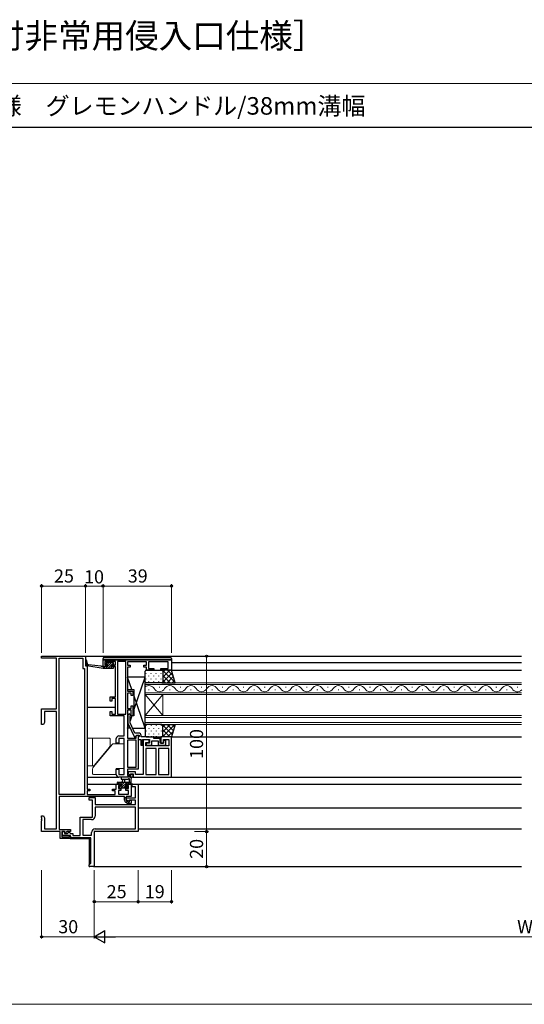
# Model space of a CAD drawing. Extents: x 0 to 875, y 1090 to 1651.
# Drawn here: x 288 to 575, y 1090 to 1651 of the extents above; entities that cross this region are included whole.
import ezdxf

# ---------------------------------------------------------------- set-up
doc = ezdxf.new("R2010")
doc.units = 0
for name, color, linetype, lineweight in [('USER1', 3, 'CONTINUOUS', 13), ('YKK_11', 7, 'CONTINUOUS', 30), ('YKK_12', 2, 'CONTINUOUS', 13), ('YKK_13', 4, 'CONTINUOUS', 30), ('YKK_D', 6, 'CONTINUOUS', 13), ('YKK_ZWAK', 7, 'CONTINUOUS', 30)]:
    doc.layers.add(name, color=color, linetype=linetype, lineweight=lineweight)
doc.styles.add('text-b', font='txt')

msp = doc.modelspace()

# ---------------------------------------------------------------- linework, layer by layer
at = {"layer": 'YKK_11', "linetype": 'ByBlock', "lineweight": -2, "ltscale": 0.5}
for p, q in [((300, 1287.3), (300, 1288.5)), ((300, 1288.5), (325, 1288.5)), ((308.5, 1287.3), (300, 1287.3)), ((308.5, 1258.5), (308.5, 1287.3)), ((310, 1209.7), (310, 1287.3)), ((310, 1287.3), (323.5, 1287.3)), ((323.5, 1287.3), (323.5, 1281.5)), ((325, 1288.5), (325, 1283)), ((335, 1286.5), (374, 1286.5)), ((335, 1282.7), (335, 1286.5)), ((374, 1286.5), (374, 1280.5)), ((323.5, 1281.5), (324.5, 1281.5)), ((324.5, 1281.5), (324.5, 1209.7)), ((325, 1283), (326, 1283)), ((326, 1283), (326, 1212.7)), ((337.1, 1282.7), (335, 1282.7)), ((342, 1285.5), (336, 1285.5)), ((336, 1285.5), (336, 1283.5)), ((336, 1283.5), (337.1, 1283.5)), ((337.1, 1283.5), (337.1, 1282.7)), ((340.1, 1282.7), (340.1, 1283.5)), ((340.1, 1283.5), (342, 1283.5)), ((342, 1282.7), (340.1, 1282.7)), ((342, 1283.5), (342, 1285.5)), ((342, 1265.3), (342, 1282.7)), ((343.2, 1285.5), (343.2, 1255.5)), ((348, 1285.5), (343.2, 1285.5)), ((348, 1255.5), (348, 1285.5)), ((359.8, 1285.3), (349, 1285.3)), ((349, 1285.3), (349, 1283.3)), ((349, 1283.3), (350.5, 1283.3)), ((350.5, 1282.3), (349, 1282.3)), ((349, 1282.3), (349, 1268.5)), ((350.5, 1283.3), (350.5, 1282.3)), ((358.3, 1282.3), (358.3, 1283.3)), ((358.3, 1283.3), (359.8, 1283.3)), ((359.8, 1282.3), (358.3, 1282.3)), ((359.8, 1283.3), (359.8, 1285.3)), ((359.8, 1280.5), (359.8, 1282.3)), ((364, 1280.5), (359.8, 1280.5)), ((372, 1285.3), (360.8, 1285.3)), ((360.8, 1285.3), (360.8, 1281.5)), ((360.8, 1281.5), (364, 1281.5)), ((364, 1281.5), (364, 1280.5)), ((368, 1280.5), (368, 1281.5)), ((368, 1281.5), (372, 1281.5)), ((374, 1280.5), (368, 1280.5)), ((372, 1281.5), (372, 1285.3)), ((339, 1262.8), (339, 1265.3)), ((339, 1265.3), (342, 1265.3)), ((342, 1264.3), (340, 1264.3)), ((340, 1264.3), (340, 1262.8)), ((342, 1255.5), (342, 1264.3)), ((349, 1268.5), (352, 1268.5)), ((351, 1267.5), (349, 1267.5)), ((349, 1267.5), (349, 1258.7)), ((351, 1266), (351, 1267.5)), ((352, 1266), (351, 1266)), ((352, 1268.5), (352, 1266)), ((300, 1249.5), (300, 1258.5)), ((300, 1258.5), (308.5, 1258.5)), ((340, 1262.8), (339, 1262.8)), ((349, 1258.7), (351, 1258.7)), ((351, 1257.7), (349, 1257.7)), ((349, 1257.7), (349, 1241.8)), ((351, 1258.7), (351, 1260.2)), ((351, 1260.2), (352, 1260.2)), ((351, 1254.5), (351, 1257.7)), ((352, 1260.2), (352, 1254.5)), ((308.5, 1257), (301.7, 1257)), ((301.7, 1257), (301.7, 1250.71)), ((308.5, 1190), (308.5, 1257)), ((339, 1254.5), (339, 1257)), ((339, 1257), (340, 1257)), ((347, 1254.5), (339, 1254.5)), ((340, 1257), (340, 1255.5)), ((340, 1255.5), (342, 1255.5)), ((343.2, 1255.5), (348, 1255.5)), ((347, 1243), (347, 1254.5)), ((349.98, 1255.62), (349.2, 1254.85)), ((349.2, 1254.85), (349.2, 1250.25)), ((350.82, 1254.78), (349.98, 1255.62)), ((350.4, 1254.35), (350.82, 1254.78)), ((350.4, 1250.52), (350.4, 1254.35)), ((352, 1254.5), (351, 1254.5)), ((301, 1249.5), (300, 1249.5)), ((301.7, 1250.71), (301, 1249.5)), ((349.2, 1250.25), (352.91, 1242.3)), ((353.11, 1244.7), (350.4, 1250.52)), ((342.5, 1239), (342.5, 1241.5)), ((344, 1243), (347, 1243)), ((347, 1241.5), (344, 1241.5)), ((344, 1241.5), (344, 1239)), ((347, 1221), (347, 1241.5)), ((349, 1241.8), (353.8, 1241.8)), ((352.91, 1242.3), (353.51, 1242.3)), ((355.2, 1244.7), (353.11, 1244.7)), ((353.51, 1242.3), (354.2, 1243.5)), ((353.8, 1242.81), (354.2, 1243.5)), ((353.8, 1241.8), (353.8, 1242.81)), ((354.2, 1243.5), (355.5, 1243.5)), ((354.2, 1243.5), (355, 1243.5)), ((355, 1243.5), (355, 1224.1)), ((355.3, 1242.5), (355, 1242.2)), ((355, 1242.2), (355, 1241)), ((355, 1241), (356.5, 1241)), ((355.5, 1242.7), (355.3, 1242.5)), ((355.5, 1243.5), (355.5, 1242.7)), ((356.5, 1241), (356.5, 1237.8)), ((356.7, 1242.5), (356.7, 1243.2)), ((361.34, 1242.5), (356.7, 1242.5)), ((357.4, 1237.8), (357.4, 1241)), ((357.4, 1241), (361.5, 1241)), ((361.53, 1242.38), (361.34, 1242.5)), ((361.5, 1241), (361.5, 1239)), ((362.07, 1242.38), (361.53, 1242.38)), ((362.26, 1242.5), (362.07, 1242.38)), ((362.34, 1242.5), (362.26, 1242.5)), ((362.53, 1242.38), (362.34, 1242.5)), ((363.07, 1242.38), (362.53, 1242.38)), ((363.26, 1242.5), (363.07, 1242.38)), ((364, 1242.5), (363.26, 1242.5)), ((364, 1241.5), (364, 1242.5)), ((367.5, 1241.5), (364, 1241.5)), ((367.5, 1239), (367.5, 1241.5)), ((374, 1242.5), (368, 1242.5)), ((368, 1242.5), (368, 1239)), ((369.5, 1239), (369.5, 1241)), ((369.5, 1241), (372.5, 1241)), ((372.5, 1241), (372.5, 1237.3)), ((374, 1219.5), (374, 1242.5)), ((344, 1239), (342.5, 1239)), ((353.8, 1240.6), (349, 1240.6)), ((349, 1240.6), (349, 1225.3)), ((353.8, 1225.3), (353.8, 1240.6)), ((356.5, 1237.8), (357.4, 1237.8)), ((361.3, 1240.8), (357.8, 1240.8)), ((357.8, 1240.8), (357.8, 1221)), ((359.3, 1237.3), (359.3, 1239.3)), ((359.3, 1239.3), (361.3, 1239.3)), ((372.5, 1237.3), (359.3, 1237.3)), ((365.3, 1235.8), (359.3, 1235.8)), ((359.3, 1235.8), (359.3, 1221)), ((361.5, 1239), (359.5, 1239)), ((359.5, 1239), (359.5, 1237.8)), ((359.5, 1237.8), (362.7, 1237.8)), ((361.3, 1239.3), (361.3, 1240.8)), ((362.7, 1237.8), (362.7, 1240.3)), ((362.7, 1240.3), (366.3, 1240.3)), ((365.3, 1221), (365.3, 1235.8)), ((366.3, 1240.3), (366.3, 1237.8)), ((366.3, 1237.8), (370.7, 1237.8)), ((372.5, 1235.8), (366.5, 1235.8)), ((366.5, 1235.8), (366.5, 1221)), ((369.5, 1239), (367.5, 1239)), ((368, 1239), (369.5, 1239)), ((370.7, 1240.5), (369.5, 1240.5)), ((369.5, 1240.5), (369.5, 1239)), ((370.7, 1237.8), (370.7, 1240.5)), ((372.5, 1221), (372.5, 1235.8)), ((342.5, 1221), (342.5, 1224)), ((342.5, 1224), (344, 1224)), ((344, 1224), (344, 1221)), ((349, 1225.3), (353.8, 1225.3)), ((355, 1224.1), (349, 1224.1)), ((349, 1224.1), (349, 1220.5)), ((344, 1221), (347, 1221)), ((352, 1219.5), (344, 1219.5)), ((349, 1220.5), (350.8, 1220.5)), ((353.4, 1222.6), (349.3, 1222.6)), ((349.3, 1222.6), (349.3, 1221.45)), ((349.3, 1221.45), (350.45, 1220.79)), ((350.45, 1220.79), (350.8, 1221.4)), ((350.8, 1221.27), (351.1, 1221.45)), ((350.8, 1221.4), (352.2, 1221.4)), ((350.8, 1220.5), (350.8, 1221.27)), ((351.1, 1221.45), (352, 1220.93)), ((352, 1220.93), (352, 1219.5)), ((352.2, 1221.4), (352.2, 1219.5)), ((352.2, 1219.5), (374, 1219.5)), ((353.4, 1221), (353.4, 1222.6)), ((357.8, 1221), (353.4, 1221)), ((359.3, 1221), (365.3, 1221)), ((366.5, 1221), (372.5, 1221)), ((342.5, 1212.7), (342.5, 1215.5)), ((342.5, 1215.5), (345.2, 1215.5)), ((345.2, 1214.7), (343.7, 1214.7)), ((343.7, 1214.7), (343.7, 1213.1)), ((343.7, 1213.1), (345.2, 1213.1)), ((345.2, 1215.5), (345.2, 1214.7)), ((345.2, 1213.1), (345.2, 1211.9)), ((348, 1211.9), (348, 1213.1)), ((348, 1213.1), (349.5, 1213.1)), ((348.2, 1214.7), (348.2, 1215.5)), ((348.2, 1215.5), (351, 1215.5)), ((349.5, 1214.7), (348.2, 1214.7)), ((349.5, 1213.1), (349.5, 1214.7)), ((351, 1215.5), (351, 1208.5)), ((351.5, 1214), (351.5, 1215.5)), ((351.5, 1215.5), (355, 1215.5)), ((353.5, 1214), (351.5, 1214)), ((353.5, 1207.7), (353.5, 1214)), ((355, 1215.5), (355, 1188.5)), ((324.5, 1209.7), (310, 1209.7)), ((347.2, 1208.5), (310, 1208.5)), ((310, 1208.5), (310, 1189.7)), ((326, 1212.7), (327.5, 1212.7)), ((327.5, 1211.7), (326, 1211.7)), ((326, 1211.7), (326, 1209.7)), ((326, 1209.7), (341.8, 1209.7)), ((327, 1206.5), (327, 1208)), ((327, 1208), (330.5, 1208)), ((327.5, 1212.7), (327.5, 1211.7)), ((330.5, 1208), (330.5, 1204)), ((340.3, 1211.7), (340.3, 1212.7)), ((340.3, 1212.7), (342.5, 1212.7)), ((341.8, 1211.7), (340.3, 1211.7)), ((341.8, 1209.7), (341.8, 1211.7)), ((345.2, 1211.9), (343.7, 1211.9)), ((343.7, 1211.9), (343.7, 1209.9)), ((343.7, 1209.9), (349.5, 1209.9)), ((347.2, 1206.41), (347.2, 1208.5)), ((349.5, 1211.9), (348, 1211.9)), ((351, 1208.5), (348.2, 1208.5)), ((348.2, 1208.5), (348.2, 1206.12)), ((348.2, 1206.65), (348.2, 1207.7)), ((348.2, 1207.7), (353.5, 1207.7)), ((349.5, 1209.9), (349.5, 1211.9)), ((329, 1206.5), (327, 1206.5)), ((329, 1196.8), (329, 1206.5)), ((330.5, 1204), (353.5, 1204)), ((353.5, 1202.5), (330.5, 1202.5)), ((330.5, 1202.5), (330.5, 1197.3)), ((349, 1204.5), (347.95, 1205.11)), ((349.25, 1206.04), (348.2, 1206.65)), ((348.2, 1206.12), (349.27, 1205.5)), ((351, 1204.5), (349, 1204.5)), ((349.7, 1206.25), (349.25, 1206.04)), ((349.27, 1205.5), (350, 1205.5)), ((350, 1206.5), (349.7, 1206.25)), ((353.5, 1206.5), (350, 1206.5)), ((350, 1205.5), (350, 1206.5)), ((350, 1206.5), (351, 1206.5)), ((351, 1206.5), (351, 1204.5)), ((353.5, 1204), (353.5, 1206.5)), ((353.5, 1190), (353.5, 1202.5)), ((300, 1196.46), (300, 1197.5)), ((300, 1197.5), (301, 1197.5)), ((300.12, 1196.27), (300, 1196.46)), ((300.12, 1195.73), (300.12, 1196.27)), ((301, 1197.5), (301.7, 1196.29)), ((301.7, 1196.29), (301.7, 1190)), ((322, 1186.2), (322, 1196.8)), ((322, 1196.8), (329, 1196.8)), ((300, 1195.54), (300.12, 1195.73)), ((300, 1195.46), (300, 1195.54)), ((300.12, 1195.27), (300, 1195.46)), ((300, 1194.54), (300.12, 1194.73)), ((300, 1188.5), (300, 1194.54)), ((300.12, 1194.73), (300.12, 1195.27)), ((328.5, 1195.3), (323.5, 1195.3)), ((323.5, 1195.3), (323.5, 1186.5)), ((310.5, 1188.5), (300, 1188.5)), ((301.7, 1190), (308.5, 1190)), ((310, 1189.7), (316.5, 1189.7)), ((310.5, 1184.5), (310.5, 1188.5)), ((313.1, 1188.5), (311.5, 1188.5)), ((311.5, 1188.5), (311.5, 1185.5)), ((311.5, 1185.5), (315.74, 1185.5)), ((311.9, 1186.2), (311.9, 1188.5)), ((311.9, 1188.5), (313.1, 1188.5)), ((316.5, 1186.2), (311.9, 1186.2)), ((313.1, 1188.5), (313.1, 1187.4)), ((313.4, 1188.2), (313.1, 1188.5)), ((313.1, 1187.4), (314.7, 1187.4)), ((313.85, 1187.94), (313.4, 1188.2)), ((314.82, 1188.5), (313.85, 1187.94)), ((314.7, 1187.4), (315, 1187.7)), ((316.5, 1188.5), (314.82, 1188.5)), ((315, 1187.7), (315.5, 1188.2)), ((315.5, 1188.2), (315.7, 1188.2)), ((315.7, 1188.2), (316.2, 1187.7)), ((315.74, 1185.5), (316.06, 1186.05)), ((316.06, 1186.05), (316.5, 1185.93)), ((316.2, 1187.7), (316.5, 1187.4)), ((316.5, 1189.7), (316.5, 1188.5)), ((316.5, 1187.4), (317.7, 1187.4)), ((316.5, 1185), (316.5, 1186.2)), ((316.5, 1185.93), (316.5, 1184.5)), ((328, 1185), (316.5, 1185)), ((317.7, 1187.4), (317.7, 1186.2)), ((317.7, 1186.2), (322, 1186.2)), ((323.5, 1186.5), (328.5, 1186.5)), ((328.5, 1186.5), (328.5, 1188)), ((355, 1188.5), (330, 1188.5)), ((330, 1188.5), (330, 1168.5)), ((330.5, 1190), (353.5, 1190)), ((316.5, 1184.5), (310.5, 1184.5))]:
    msp.add_line(p, q, dxfattribs=at)
at = {"layer": 'YKK_11'}
for p, q in [((328, 1170.5), (328, 1185)), ((327, 1169.5), (327.5, 1170)), ((327, 1168.5), (327, 1169.5)), ((330, 1168.5), (327, 1168.5)), ((327.5, 1170), (328, 1170.5))]:
    msp.add_line(p, q, dxfattribs=at)
at = {"layer": 'YKK_11', "linetype": 'ByBlock', "lineweight": -2, "ltscale": 0.5}
for centre, radius, start, end in [((344, 1241.5), 1.5, 90, 180), ((355.2, 1243.2), 1.5, 0, 90), ((344, 1221), 1.5, 180, 270), ((348.7, 1206.41), 1.5, 180, 240), ((328.5, 1197.3), 2, 270, 0), ((330.5, 1188), 2, 90, 180)]:
    msp.add_arc(centre, radius, start, end, dxfattribs=at)
at = {"layer": 'YKK_12', "linetype": 'ByBlock', "lineweight": -2}
for p, q in [((324.7, 1288.5), (573.5, 1288.5)), ((373.5, 1280.5), (573.5, 1280.5)), ((374.16, 1285), (573.5, 1285)), ((326, 1259.5), (342, 1259.5)), ((374, 1242), (374, 1242.5)), ((374, 1242.5), (573.5, 1242.5)), ((326, 1219.5), (344, 1219.5)), ((351.7, 1219.5), (352.7, 1219.5)), ((373.5, 1219.5), (573.5, 1219.5)), ((374, 1219.5), (374, 1220)), ((326, 1215.5), (343.4, 1215.5)), ((344.9, 1215.5), (345.5, 1215.5)), ((348.5, 1215.5), (347.9, 1215.5)), ((352, 1215.5), (350.7, 1215.5)), ((354.5, 1215.5), (573.5, 1215.5)), ((347.5, 1208), (348.46, 1208)), ((355, 1202), (573.5, 1202)), ((310.5, 1184.5), (310.5, 1185.5)), ((355, 1190), (573.5, 1190)), ((311.5, 1184.5), (310.5, 1184.5)), ((316.2, 1184.5), (327, 1184.5)), ((327, 1184.5), (327, 1169.5)), ((327, 1169), (327, 1168.5)), ((327, 1168.5), (327.5, 1168.5)), ((329.5, 1168.5), (573.5, 1168.5))]:
    msp.add_line(p, q, dxfattribs=at)
at = {"layer": 'YKK_12'}
for p, q in [((359, 1273.4), (573.5, 1273.4)), ((359, 1266.6), (359, 1273.4)), ((573.5, 1272.4), (359, 1272.4)), ((360.88, 1269.24), (361.28, 1269.24)), ((366.88, 1270.76), (367.28, 1270.76)), ((372.88, 1269.24), (373.28, 1269.24)), ((378.88, 1270.76), (379.28, 1270.76)), ((384.88, 1269.24), (385.28, 1269.24)), ((390.88, 1270.76), (391.28, 1270.76)), ((396.88, 1269.24), (397.28, 1269.24)), ((402.88, 1270.76), (403.28, 1270.76)), ((408.88, 1269.24), (409.28, 1269.24)), ((414.88, 1270.76), (415.28, 1270.76)), ((420.88, 1269.24), (421.28, 1269.24)), ((426.88, 1270.76), (427.28, 1270.76)), ((432.88, 1269.24), (433.28, 1269.24)), ((438.88, 1270.76), (439.28, 1270.76)), ((444.88, 1269.24), (445.28, 1269.24)), ((450.88, 1270.76), (451.28, 1270.76)), ((456.88, 1269.24), (457.28, 1269.24)), ((462.88, 1270.76), (463.28, 1270.76)), ((468.88, 1269.24), (469.28, 1269.24)), ((474.88, 1270.76), (475.28, 1270.76)), ((480.88, 1269.24), (481.28, 1269.24)), ((486.88, 1270.76), (487.28, 1270.76)), ((492.88, 1269.24), (493.28, 1269.24)), ((498.88, 1270.76), (499.28, 1270.76)), ((504.88, 1269.24), (505.28, 1269.24)), ((510.88, 1270.76), (511.28, 1270.76)), ((516.88, 1269.24), (517.28, 1269.24)), ((522.88, 1270.76), (523.28, 1270.76)), ((528.88, 1269.24), (529.28, 1269.24)), ((534.88, 1270.76), (535.28, 1270.76)), ((540.88, 1269.24), (541.28, 1269.24)), ((546.88, 1270.76), (547.28, 1270.76)), ((552.88, 1269.24), (553.28, 1269.24)), ((558.88, 1270.76), (559.28, 1270.76)), ((564.88, 1269.24), (565.28, 1269.24)), ((570.88, 1270.76), (571.28, 1270.76)), ((359, 1267.6), (573.5, 1267.6)), ((359, 1266.6), (359, 1249.6)), ((369, 1266.6), (359, 1254.6)), ((359, 1266.6), (369, 1254.6)), ((573.5, 1266.6), (359, 1266.6)), ((369, 1266.6), (369, 1254.6)), ((573.5, 1266.6), (485.04, 1266.6)), ((573.5, 1254.6), (359, 1254.6)), ((573.5, 1253.6), (359, 1253.6)), ((573.5, 1250.6), (359, 1250.6)), ((573.5, 1249.6), (359, 1249.6))]:
    msp.add_line(p, q, dxfattribs=at)
at = {"layer": 'YKK_12', "linetype": 'Continuous'}
for p, q in [((326, 1241.75), (326, 1240.75)), ((328.7, 1241.75), (326, 1241.75)), ((338.7, 1241.75), (328.7, 1241.75)), ((329, 1240.75), (329, 1241.45)), ((339, 1237.69), (339, 1241.45)), ((326, 1227), (326, 1240.75)), ((329, 1227), (329, 1240.75)), ((329.89, 1226.11), (338.53, 1236.41)), ((339, 1236.71), (339, 1237.69)), ((334, 1231), (334.21, 1231)), ((326, 1227), (326, 1226)), ((326, 1226), (328.7, 1226)), ((328.7, 1226), (329.66, 1226)), ((329, 1226.3), (329, 1227))]:
    msp.add_line(p, q, dxfattribs=at)
at = {"layer": 'YKK_12', "color": 0, "linetype": 'Continuous'}
for p, q in [((329.47, 1225.35), (340.35, 1238.32)), ((340.73, 1238.5), (347, 1238.5)), ((340.73, 1238.5), (341.5, 1238.5)), ((347, 1238.5), (347, 1238)), ((347, 1238), (347, 1224.5)), ((329, 1224.07), (329, 1221.5)), ((347, 1224.5), (342.5, 1224.5)), ((342.5, 1224.5), (342.5, 1221.5)), ((342.5, 1221), (329.5, 1221)), ((342.5, 1221.5), (342.5, 1221))]:
    msp.add_line(p, q, dxfattribs=at)
at = {"layer": 'YKK_12'}
for centre, start, end in [((361.08, 1268.32), 29.2025, 127.2007), ((367.08, 1271.68), 209.2025, 330.7975), ((373.08, 1268.32), 29.2025, 150.7975), ((379.08, 1271.68), 209.2025, 330.7975), ((385.08, 1268.32), 29.2025, 150.7975), ((391.08, 1271.68), 209.2025, 330.7975), ((397.08, 1268.32), 29.2025, 150.7975), ((403.08, 1271.68), 209.2025, 330.7975), ((409.08, 1268.32), 29.2025, 150.7975), ((415.08, 1271.68), 209.2025, 330.7975), ((421.08, 1268.32), 29.2025, 150.7975), ((427.08, 1271.68), 209.2025, 330.7975), ((433.08, 1268.32), 29.2025, 150.7975), ((439.08, 1271.68), 209.2025, 330.7975), ((445.08, 1268.32), 29.2025, 150.7975), ((451.08, 1271.68), 209.2025, 330.7975), ((457.08, 1268.32), 29.2025, 150.7975), ((463.08, 1271.68), 209.2025, 330.7975), ((469.08, 1268.32), 29.2025, 150.7975), ((475.08, 1271.68), 209.2025, 330.7975), ((481.08, 1268.32), 29.2025, 150.7975), ((487.08, 1271.68), 209.2025, 330.7975), ((493.08, 1268.32), 29.2025, 150.7975), ((499.08, 1271.68), 209.2025, 330.7975), ((505.08, 1268.32), 29.2025, 150.7975), ((511.08, 1271.68), 209.2025, 330.7975), ((517.08, 1268.32), 29.2025, 150.7975), ((523.08, 1271.68), 209.2025, 330.7975), ((529.08, 1268.32), 29.2025, 150.7975), ((535.08, 1271.68), 209.2025, 330.7975), ((541.08, 1268.32), 29.2025, 150.7975), ((547.08, 1271.68), 209.2025, 330.7975), ((553.08, 1268.32), 29.2025, 150.7975), ((559.08, 1271.68), 209.2025, 330.7975), ((565.08, 1268.32), 29.2025, 150.7975), ((571.08, 1271.68), 209.2025, 314.8138)]:
    msp.add_arc(centre, 3.44, start, end, dxfattribs=at)
at = {"layer": 'YKK_12', "linetype": 'Continuous'}
for centre, radius, start, end in [((328.7, 1241.45), 0.3, 0, 90), ((338.7, 1241.45), 0.3, 0, 90), ((337, 1237.69), 2, 320, 0), ((328.7, 1226.3), 0.3, 270, 0), ((329.66, 1226.3), 0.3, 270, 320)]:
    msp.add_arc(centre, radius, start, end, dxfattribs=at)
at = {"layer": 'YKK_12', "color": 0, "linetype": 'Continuous'}
for centre, radius, start, end in [((340.73, 1238), 0.5, 90, 140), ((331, 1224.07), 2, 140, 180), ((329.5, 1221.5), 0.5, 180, 270)]:
    msp.add_arc(centre, radius, start, end, dxfattribs=at)
at = {"layer": 'YKK_13', "linetype": 'ByBlock', "lineweight": -2}
for p, q in [((325.01, 1286.02), (325.77, 1283.15)), ((326.14, 1284.07), (325.59, 1286.18)), ((325.77, 1283.15), (335, 1281.7)), ((326.09, 1283.81), (326.14, 1284.07)), ((326.39, 1283.55), (326.09, 1283.81)), ((326.64, 1283.64), (326.39, 1283.55)), ((333.9, 1282.82), (326.64, 1283.64)), ((334.13, 1282.66), (333.9, 1282.82)), ((334.63, 1282.61), (334.13, 1282.66)), ((334.89, 1282.71), (334.63, 1282.61)), ((335, 1282.7), (334.89, 1282.71)), ((337.4, 1282.7), (335, 1282.7)), ((335, 1282.7), (335, 1281.7)), ((335, 1281.7), (341, 1281.7)), ((336.98, 1284.9), (336.26, 1284.19)), ((336.26, 1284.19), (336.42, 1283.8)), ((336.42, 1283.8), (336.94, 1283.8)), ((336.94, 1283.8), (337.19, 1283.94)), ((341, 1284.9), (336.98, 1284.9)), ((337.54, 1283.59), (337.4, 1283.34)), ((337.4, 1283.34), (337.4, 1282.7)), ((339.8, 1282.7), (339.8, 1283.8)), ((339.8, 1283.8), (341, 1283.8)), ((341, 1282.7), (339.8, 1282.7)), ((341, 1283.8), (341, 1284.9)), ((341, 1281.7), (341, 1282.7)), ((359, 1276.5), (349, 1276.5)), ((349, 1276.5), (349, 1269.5)), ((359, 1247.5), (359, 1276.5)), ((349, 1269.5), (352.5, 1269.5)), ((352.5, 1269.5), (352.5, 1254.5)), ((349.2, 1254.5), (349, 1254.5)), ((349, 1254.5), (349, 1247.5)), ((351.3, 1254.5), (350.55, 1254.5)), ((352.5, 1254.5), (351.7, 1254.5)), ((350.48, 1247.5), (349, 1247.5)), ((351.81, 1247.5), (359, 1247.5)), ((350.43, 1219.5), (345.27, 1219.5)), ((345.27, 1219.5), (345.27, 1218.3)), ((349.23, 1218.3), (349.52, 1218.5)), ((350.66, 1219.39), (350.43, 1219.5)), ((350.95, 1219.29), (350.66, 1219.39)), ((351.15, 1218.74), (350.95, 1219.29)), ((351, 1218.48), (351.15, 1218.74)), ((351, 1215.5), (351, 1218.48)), ((343.4, 1216.7), (343.1, 1216.4)), ((343.1, 1216.4), (343.1, 1215.5)), ((343.1, 1215.5), (344, 1215.5)), ((343.4, 1216.7), (351, 1216.7)), ((344, 1215.5), (344.2, 1215.7)), ((344.2, 1215.7), (345.5, 1215.7)), ((345.5, 1214.3), (344.3, 1214.3)), ((344.3, 1214.3), (344.3, 1213.5)), ((344.3, 1213.5), (344.6, 1213.2)), ((344.6, 1213.2), (345.1, 1213.2)), ((345.1, 1213.2), (345.3, 1213.4)), ((345.27, 1218.3), (349.23, 1218.3)), ((345.3, 1213.4), (347.4, 1213.4)), ((345.5, 1215.7), (345.5, 1214.3)), ((346.1, 1216.7), (346.24, 1218.3)), ((346.24, 1218.3), (347.16, 1218.3)), ((347.16, 1218.3), (347.3, 1216.7)), ((347.4, 1213.4), (347.6, 1213.2)), ((347.6, 1213.2), (348.32, 1213.2)), ((347.76, 1214.51), (347.9, 1214.76)), ((347.9, 1215.7), (349.9, 1215.7)), ((347.9, 1214.76), (347.9, 1215.7)), ((348.36, 1214.3), (348.11, 1214.16)), ((348.32, 1213.2), (349.05, 1213.93)), ((348.9, 1214.3), (348.36, 1214.3)), ((349.05, 1213.93), (348.9, 1214.3)), ((349.95, 1218.14), (349.8, 1217.88)), ((349.8, 1217.88), (349.8, 1216.7)), ((349.9, 1215.7), (350.1, 1215.5)), ((350.1, 1215.5), (351, 1215.5))]:
    msp.add_line(p, q, dxfattribs=at)
at = {"layer": 'YKK_13'}
for p, q in [((335, 1286.8), (335, 1287.2)), ((335, 1286.2), (335, 1286.8)), ((335.5, 1286.5), (335.3, 1286.5)), ((335.5, 1287.7), (373.5, 1287.7)), ((373.5, 1286.5), (335.5, 1286.5)), ((373.7, 1286.5), (373.5, 1286.5)), ((374, 1287.2), (374, 1286.8)), ((374, 1286.8), (374, 1286.2)), ((335, 1283), (335, 1283.2)), ((341.98, 1282.5), (340.98, 1282.5)), ((359.5, 1280.5), (368.5, 1280.5)), ((374, 1280.5), (368.5, 1280.5)), ((376, 1273.4), (374, 1280.5)), ((351.41, 1269.5), (349, 1276.5)), ((352.5, 1257.65), (359, 1276.5)), ((359, 1273.9), (359, 1280)), ((369, 1280), (369, 1273.9)), ((368.5, 1273.4), (359.5, 1273.4)), ((368.5, 1273.4), (376, 1273.4)), ((359, 1247.5), (352.5, 1266.35)), ((351.41, 1254.5), (350.4, 1251.56)), ((349, 1247.5), (349.63, 1249.33)), ((359, 1249.1), (359, 1243)), ((368.5, 1249.6), (359.5, 1249.6)), ((368.5, 1249.6), (376, 1249.6)), ((369, 1243), (369, 1249.1)), ((376, 1249.6), (374, 1242.5)), ((359.5, 1242.5), (368.5, 1242.5)), ((374, 1242.5), (368.5, 1242.5))]:
    msp.add_line(p, q, dxfattribs=at)
at = {"layer": 'YKK_13', "linetype": 'Continuous', "lineweight": -2}
for p, q in [((336.21, 1282.7), (335.21, 1281.7)), ((337.06, 1284.9), (336.3, 1284.14)), ((339.76, 1284.9), (336.56, 1281.7)), ((338.41, 1284.9), (337.53, 1284.02)), ((339.8, 1283.59), (337.91, 1281.7)), ((340.25, 1282.7), (339.25, 1281.7)), ((340.96, 1284.75), (340.01, 1283.8)), ((341, 1282.1), (340.6, 1281.7)), ((343.4, 1215.5), (344.6, 1216.7)), ((344.3, 1213.71), (344.89, 1214.3)), ((344.94, 1215.7), (345.94, 1216.7)), ((345.14, 1213.2), (345.3, 1213.36)), ((345.34, 1213.4), (348.64, 1216.7)), ((345.5, 1214.91), (347.29, 1216.7)), ((346.68, 1213.4), (347.66, 1214.38)), ((347.83, 1213.2), (348.87, 1214.24)), ((348.98, 1215.7), (349.98, 1216.7)), ((350.13, 1215.5), (351, 1216.37))]:
    msp.add_line(p, q, dxfattribs=at)
at = {"layer": 'YKK_13', "linetype": 'Continuous'}
for p, q in [((360.83, 1280.28), (360.83, 1280.08)), ((363.66, 1280.28), (363.66, 1280.08)), ((366.49, 1280.28), (366.49, 1280.08)), ((368.91, 1280.5), (376, 1273.41)), ((369, 1279.32), (370.18, 1280.5)), ((369, 1276.49), (373.01, 1280.5)), ((371.74, 1280.5), (374.89, 1277.35)), ((359.41, 1278.66), (359.41, 1278.46)), ((359.41, 1275.63), (359.41, 1275.43)), ((360.83, 1277.25), (360.83, 1277.05)), ((362.24, 1278.66), (362.24, 1278.46)), ((362.24, 1275.63), (362.24, 1275.43)), ((363.66, 1277.25), (363.66, 1277.05)), ((365.07, 1278.66), (365.07, 1278.46)), ((365.07, 1275.63), (365.07, 1275.43)), ((366.49, 1277.25), (366.49, 1277.05)), ((367.9, 1278.66), (367.9, 1278.46)), ((367.9, 1275.63), (367.9, 1275.43)), ((368.74, 1273.4), (374.4, 1279.07)), ((369, 1277.58), (373.18, 1273.4)), ((369, 1274.75), (370.35, 1273.4)), ((371.57, 1273.4), (375.03, 1276.86)), ((374.39, 1273.4), (375.65, 1274.65)), ((360.83, 1274.22), (360.83, 1274.02)), ((363.66, 1274.22), (363.66, 1274.02)), ((366.49, 1274.22), (366.49, 1274.02)), ((359.56, 1248.92), (359.56, 1248.72)), ((360.98, 1247.3), (360.98, 1247.1)), ((362.39, 1248.92), (362.39, 1248.72)), ((363.81, 1247.3), (363.81, 1247.1)), ((365.22, 1248.92), (365.22, 1248.72)), ((366.64, 1247.3), (366.64, 1247.1)), ((368.05, 1248.92), (368.05, 1248.72)), ((368.7, 1249.6), (368.78, 1249.51)), ((368.91, 1249.38), (374.39, 1243.9)), ((368.95, 1242.5), (375.98, 1249.53)), ((369, 1248.21), (370.39, 1249.6)), ((369, 1245.38), (373.22, 1249.6)), ((369, 1246.47), (372.97, 1242.5)), ((371.52, 1249.6), (375.02, 1246.11)), ((374.35, 1249.6), (375.64, 1248.31)), ((359.56, 1245.89), (359.56, 1245.69)), ((359.56, 1242.86), (359.56, 1242.66)), ((360.98, 1244.27), (360.98, 1244.07)), ((362.39, 1245.89), (362.39, 1245.69)), ((362.39, 1242.86), (362.39, 1242.66)), ((363.81, 1244.27), (363.81, 1244.07)), ((365.22, 1245.89), (365.22, 1245.69)), ((365.22, 1242.86), (365.22, 1242.66)), ((366.64, 1244.27), (366.64, 1244.07)), ((368.05, 1245.89), (368.05, 1245.69)), ((368.05, 1242.86), (368.05, 1242.66)), ((369, 1243.64), (370.14, 1242.5)), ((371.78, 1242.5), (374.87, 1245.59))]:
    msp.add_line(p, q, dxfattribs=at)
at = {"layer": 'YKK_13', "linetype": 'ByBlock', "lineweight": -2}
for centre, radius, start, end in [((325.3, 1286.1), 0.3, 14.7644, 194.7643), ((337.4, 1283.8), 0.25, 303.0557, 146.9443), ((349.8, 1218.4), 0.3, 300, 160.8103), ((347.9, 1214.3), 0.25, 123.0557, 326.9443)]:
    msp.add_arc(centre, radius, start, end, dxfattribs=at)
at = {"layer": 'YKK_13'}
for centre, radius, start, end in [((335.5, 1287.2), 0.5, 90, 180), ((335.3, 1286.8), 0.3, 180, 270), ((373.5, 1287.2), 0.5, 0, 90), ((373.7, 1286.8), 0.3, 270, 0), ((335.5, 1283), 0.5, 180, 216.8699), ((359.5, 1280), 0.5, 90, 180), ((368.5, 1280), 0.5, 0, 90), ((359.5, 1273.9), 0.5, 180, 270), ((368.5, 1273.9), 0.5, 270, 0), ((359.5, 1249.1), 0.5, 90, 180), ((368.5, 1249.1), 0.5, 0, 90), ((359.5, 1243), 0.5, 180, 270), ((368.5, 1243), 0.5, 270, 0)]:
    msp.add_arc(centre, radius, start, end, dxfattribs=at)
at = {"layer": 'YKK_D'}
for p, q in [((300, 1290.5), (300, 1329.5)), ((325, 1328.5), (300, 1328.5)), ((325, 1290.5), (325, 1329.5)), ((325, 1290.5), (325, 1329.5)), ((335, 1328.5), (325, 1328.5)), ((335, 1290.5), (335, 1329.5)), ((335, 1290.5), (335, 1329.5)), ((335, 1328.5), (374, 1328.5)), ((374, 1290.5), (374, 1329.5)), ((387, 1288.5), (395, 1288.5)), ((394, 1288.5), (394, 1188.5)), ((387, 1188.5), (395, 1188.5)), ((387, 1188.5), (395, 1188.5)), ((394, 1188.5), (394, 1168.5)), ((387, 1168.5), (395, 1168.5)), ((300, 1166.5), (300, 1127.5)), ((330, 1166.5), (330, 1127.5)), ((330, 1166.5), (330, 1147.5)), ((330, 1166.5), (330, 1127.5)), ((355, 1166.5), (355, 1147.5)), ((355, 1166.5), (355, 1147.5)), ((374, 1166.5), (374, 1147.5)), ((330, 1148.5), (355, 1148.5)), ((355, 1148.5), (374, 1148.5)), ((330, 1128.5), (300, 1128.5)), ((337, 1128.5), (813, 1128.5))]:
    msp.add_line(p, q, dxfattribs=at)
at = {"layer": 'YKK_D', "lineweight": -2}
for p, q in [((330, 1128.5), (336.06, 1132)), ((336.06, 1125), (336.06, 1132)), ((330, 1128.5), (336.06, 1125)), ((330, 1128.5), (342.12, 1128.5))]:
    msp.add_line(p, q, dxfattribs=at)
at = {"layer": 'YKK_D', "linetype": 'ByBlock', "lineweight": -2}
for centre, radius in [((300, 1328.5), 0.637), ((325, 1328.5), 0.637), ((325, 1328.5), 0.637), ((335, 1328.5), 0.637), ((335, 1328.5), 0.637), ((374, 1328.5), 0.637), ((394, 1288.5), 0.638), ((394, 1188.5), 0.638), ((394, 1188.5), 0.637), ((394, 1168.5), 0.637), ((330, 1148.5), 0.637), ((355, 1148.5), 0.637), ((355, 1148.5), 0.637), ((374, 1148.5), 0.637), ((300, 1128.5), 0.637)]:
    msp.add_circle(centre, radius, dxfattribs=at)
at = {"layer": 'YKK_ZWAK', "lineweight": 20}
for p, q in [((875, 1615), (0, 1615)), ((0, 1090), (875, 1090))]:
    msp.add_line(p, q, dxfattribs=at)
at = {"layer": 'YKK_ZWAK'}
msp.add_line((875, 1590), (0, 1590), dxfattribs=at)

# ---------------------------------------------------------------- texts
at = {"layer": 'USER1'}
for s, height, p in [('BGE55 たてすべり出し窓［換気付非常用侵入口仕様］', 14, (-1.35, 1635.3)), ('換気付非常用進入口仕様\u3000グレモンハンドル/38mm溝幅', 10, (138.55, 1597.3))]:
    msp.add_text(s, height=height, dxfattribs=at).set_placement(p)
at = {"layer": 'YKK_D', "style": 'text-b'}
for s, p in [('25', (307.05, 1330.5)), ('10', (324.16, 1330)), ('39', (349.07, 1330.5)), ('25', (337.05, 1150.5)), ('19', (358.77, 1150.5)), ('30', (309.46, 1130.5)), ('W', (570.95, 1130.5))]:
    msp.add_text(s, height=7.5, dxfattribs=at).set_placement(p)
for s, p in [('100', (392, 1229.93)), ('20', (392, 1172.96))]:
    msp.add_text(s, height=7.5, rotation=90, dxfattribs=at).set_placement(p)

doc.saveas('drawing.dxf')
